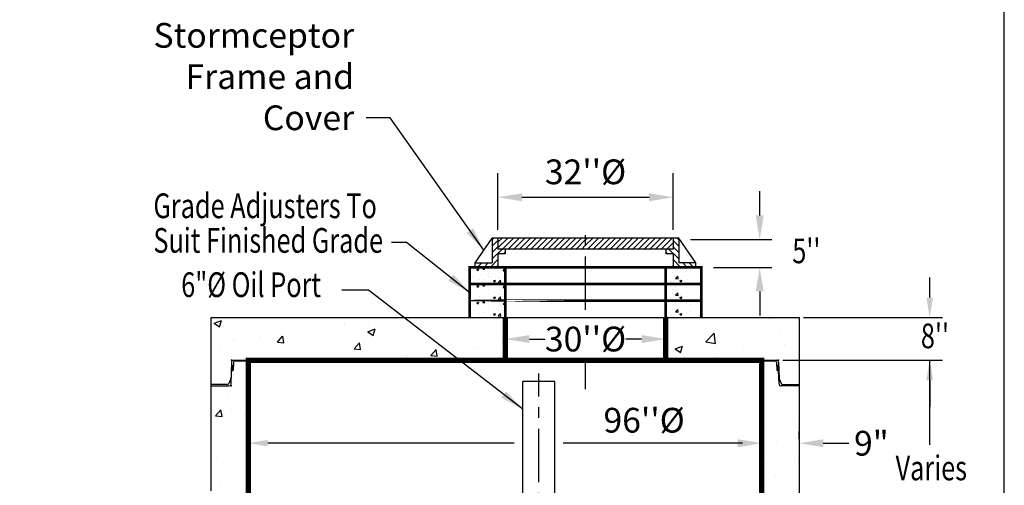
# Model space of a CAD drawing. Extents: x 462 to 839, y -29 to 455.
# Drawn here: x 653 to 837, y 265 to 352 of the extents above; entities that cross this region are included whole.
import ezdxf
from ezdxf.enums import TextEntityAlignment as Align

# ---------------------------------------------------------------- set-up
doc = ezdxf.new("R2010")
doc.units = 0
doc.header["$LTSCALE"] = 8
doc.header["$MEASUREMENT"] = 0
doc.header["$PDSIZE"] = 10
doc.linetypes.add('CENTER', pattern=[2, 1.25, -0.25, 0.25, -0.25])
doc.layers.get('0').update_dxf_attribs({"linetype": 'CONTINUOUS'})
doc.layers.get('DEFPOINTS').update_dxf_attribs({"linetype": 'CONTINUOUS'})
for name, color, linetype in [('CL', 7, 'CENTER'), ('DIM', 7, 'CONTINUOUS'), ('HAT', 7, 'CONTINUOUS'), ('OBJ', 7, 'CONTINUOUS')]:
    doc.layers.add(name, color=color, linetype=linetype)
doc.styles.add('TXT', font='ARIAL.TTF', dxfattribs={"width": 0.75, "height": 4.625})
doc.dimstyles.new('above', dxfattribs={"dimscale": 25, "dimtxt": 0.18, "dimasz": 0.18, "dimexe": 0.18, "dimexo": 0.0625, "dimgap": 0.09, "dimtad": 1, "dimtih": 1, "dimtoh": 1, "dimdec": 3, "dimzin": 0, "dimdsep": 46, "dimtxsty": 'TXT', "dimcen": 0.09, "dimadec": 0, "dimazin": 0, "dimtfac": 1, "dimtdec": 3, "dimtofl": 0, "dimtmove": 0, "dimatfit": 2, "dimfxl": 0, "dimtolj": 1, "dimtzin": 0, "dimarcsym": 0})
doc.dimstyles.get("Standard").update_dxf_attribs({"dimscale": 25, "dimtxt": 0.18, "dimasz": 0.18, "dimexe": 0.09, "dimexo": 0.09, "dimgap": 0.09, "dimtad": 0, "dimtih": 1, "dimtoh": 1, "dimdec": 3, "dimzin": 0, "dimdsep": 46, "dimtxsty": 'TXT', "dimcen": 0.09, "dimadec": 0, "dimazin": 0, "dimtfac": 1, "dimtdec": 3, "dimtofl": 0, "dimtmove": 0, "dimatfit": 2, "dimfxl": 0, "dimtolj": 1, "dimtzin": 0, "dimarcsym": 0})

# ---------------------------------------------------------------- blocks, each defined once
blk = doc.blocks.new('*D38')
at = {"layer": 'DEFPOINTS', "color": 0, "linetype": 'Continuous'}
for p in [(799.01, 272.67), (799.01, 271.27), (792.01, 268.7)]:
    blk.add_point(p, dxfattribs=at)
at = {"layer": 'DIM', "color": 0, "linetype": 'Continuous', "lineweight": -2}
for p, q in [((792.01, 270.95), (792.01, 274.92)), ((799.01, 273.52), (799.01, 274.92)), ((787.51, 272.67), (783.01, 272.67)), ((803.51, 272.67), (808.28, 272.67))]:
    blk.add_line(p, q, dxfattribs=at)
at = {"layer": 'DIM', "color": 0, "linetype": 'Continuous'}
for points in [[(787.51, 273.42), (787.51, 271.92), (792.01, 272.67)], [(803.51, 273.42), (803.51, 271.92), (799.01, 272.67)]]:
    blk.add_solid(points, dxfattribs=at)
at = {"layer": 'DIM', "color": 0, "linetype": 'Continuous', "insert": (812.52, 272.67), "char_height": 4.625, "attachment_point": 5, "style": 'TXT'}
blk.add_mtext('\\A1;9"', dxfattribs=at)
blk = doc.blocks.new('*X11')
at = {"color": 0, "linetype": 'Continuous'}
for p, q in [((44.39, 221.71), (44.39, 221.71)), ((86.09, 221.88), (86.13, 221.93)), ((86.09, 221.88), (86.54, 221.85)), ((86.69, 221.85), (86.67, 221.93)), ((100.6, 221.85), (100.68, 221.93)), ((101.06, 221.85), (101.05, 221.93)), ((122.11, 221.43), (122.11, 221.43)), ((122.23, 221.17), (122.23, 221.17))]:
    blk.add_line(p, q, dxfattribs=at)
blk = doc.blocks.new('*D39')
at = {"layer": 'DEFPOINTS', "color": 0, "linetype": 'Continuous'}
for p in [(776.44, 310.8), (791.63, 310.8), (780.72, 305.57)]:
    blk.add_point(p, dxfattribs=at)
at = {"layer": 'DIM', "color": 0, "linetype": 'Continuous', "lineweight": -2}
for p, q in [((791.63, 315.3), (791.63, 319.8)), ((778.69, 310.8), (793.88, 310.8)), ((782.97, 305.57), (793.88, 305.57)), ((791.63, 301.07), (791.63, 296.57))]:
    blk.add_line(p, q, dxfattribs=at)
at = {"layer": 'DIM', "color": 0, "linetype": 'Continuous'}
for points in [[(790.88, 315.3), (792.38, 315.3), (791.63, 310.8)], [(790.88, 301.07), (792.38, 301.07), (791.63, 305.57)]]:
    blk.add_solid(points, dxfattribs=at)
blk = doc.blocks.new('*X10')
at = {"color": 0, "linetype": 'Continuous'}
for p, q in [((76.53, 235.62), (78.36, 237.46)), ((76.53, 236.69), (77.3, 237.46)), ((77.31, 235.35), (79.42, 237.46)), ((78.37, 235.35), (80.48, 237.46)), ((79.43, 235.35), (81.54, 237.46)), ((80.49, 235.35), (82.6, 237.46)), ((81.55, 235.35), (83.66, 237.46)), ((82.62, 235.35), (84.72, 237.46)), ((83.68, 235.35), (85.78, 237.46)), ((84.74, 235.35), (86.85, 237.46)), ((85.8, 235.35), (87.91, 237.46)), ((86.86, 235.35), (88.97, 237.46)), ((87.92, 235.35), (90.03, 237.46)), ((88.98, 235.35), (91.09, 237.46)), ((90.04, 235.35), (92.15, 237.46)), ((91.1, 235.35), (92.92, 237.17)), ((92.16, 235.35), (92.92, 236.11)), ((92.92, 236.11), (94.27, 237.46)), ((92.92, 237.17), (93.21, 237.46)), ((93.22, 235.35), (95.33, 237.46)), ((94.28, 235.35), (96.39, 237.46)), ((95.34, 235.35), (97.45, 237.46)), ((96.4, 235.35), (98.51, 237.46)), ((97.46, 235.35), (99.57, 237.46)), ((98.53, 235.35), (100.63, 237.46)), ((99.59, 235.35), (101.69, 237.46)), ((100.65, 235.35), (102.76, 237.46)), ((101.71, 235.35), (103.82, 237.46)), ((102.77, 235.35), (104.88, 237.46)), ((103.83, 235.35), (105.94, 237.46)), ((104.89, 235.35), (107, 237.46)), ((105.95, 235.35), (108.06, 237.46)), ((107.01, 235.35), (109.12, 237.46)), ((108.07, 235.35), (109.31, 236.59)), ((109.13, 235.35), (109.31, 235.53))]:
    blk.add_line(p, q, dxfattribs=at)
blk = doc.blocks.new('*X9')
at = {"color": 0, "linetype": 'Continuous'}
for p, q in [((2707.5, 6808.7), (2713.4, 6814.6)), ((2707.5, 6780.4), (2732.5, 6805.4)), ((2707.5, 6752.2), (2732.5, 6777.2)), ((2707.5, 6723.9), (2748.3, 6764.6)), ((2756.6, 6744.6), (2765.5, 6753.6)), ((2640, 6684.6), (2660, 6704.6)), ((2668.3, 6684.6), (2688.3, 6704.6)), ((2696.6, 6684.6), (2732.5, 6720.6)), ((2724.9, 6684.6), (2732.5, 6692.3))]:
    blk.add_line(p, q, dxfattribs=at)
blk = doc.blocks.new('*D40')
at = {"layer": 'DEFPOINTS', "color": 0, "linetype": 'Continuous'}
for p in [(744.05, 293.26), (774.05, 293.26), (774.05, 292.16)]:
    blk.add_point(p, dxfattribs=at)
at = {"layer": 'DIM', "color": 0, "linetype": 'Continuous', "lineweight": -2}
for p, q in [((744.05, 291.01), (744.05, 289.91)), ((748.55, 292.16), (751.49, 292.16)), ((769.55, 292.16), (766.61, 292.16)), ((774.05, 291.01), (774.05, 289.91))]:
    blk.add_line(p, q, dxfattribs=at)
at = {"layer": 'DIM', "color": 0, "linetype": 'Continuous'}
for points in [[(748.55, 292.91), (748.55, 291.41), (744.05, 292.16)], [(769.55, 292.91), (769.55, 291.41), (774.05, 292.16)]]:
    blk.add_solid(points, dxfattribs=at)
at = {"layer": 'DIM', "color": 0, "linetype": 'Continuous', "insert": (759.05, 292.16), "char_height": 4.625, "attachment_point": 5, "style": 'TXT'}
blk.add_mtext("\\A1;30''%%C", dxfattribs=at)
blk = doc.blocks.new('*D41')
at = {"layer": 'DEFPOINTS', "color": 0, "linetype": 'Continuous'}
for p in [(775.44, 318.69), (742.66, 311.05), (775.44, 311.05)]:
    blk.add_point(p, dxfattribs=at)
at = {"layer": 'DIM', "color": 0, "linetype": 'Continuous', "lineweight": -2}
for p, q in [((742.66, 312.62), (742.66, 323.19)), ((775.44, 312.62), (775.44, 323.19)), ((747.16, 318.69), (770.94, 318.69))]:
    blk.add_line(p, q, dxfattribs=at)
at = {"layer": 'DIM', "color": 0, "linetype": 'Continuous'}
for points in [[(747.16, 319.44), (747.16, 317.94), (742.66, 318.69)], [(770.94, 319.44), (770.94, 317.94), (775.44, 318.69)]]:
    blk.add_solid(points, dxfattribs=at)
at = {"layer": 'DIM', "color": 0, "linetype": 'Continuous', "insert": (759.05, 323.44), "char_height": 4.625, "attachment_point": 5, "style": 'TXT'}
blk.add_mtext("\\A1;32''%%C", dxfattribs=at)
blk = doc.blocks.new('*X6')
at = {"color": 0, "linetype": 'Continuous'}
for p, q in [((2602.6, 6629.5), (2611.5, 6632.9)), ((2608.9, 6625.2), (2611.5, 6632.9)), ((2630.6, 6630.9), (2636.7, 6638.2)), ((2630.6, 6630.9), (2638.2, 6630.2)), ((2638.2, 6630.2), (2636.8, 6638.2)), ((2704, 6636.1), (2704, 6636.1)), ((2721.7, 6622.9), (2727.8, 6630.2)), ((2729.3, 6622.2), (2727.9, 6630.2)), ((2571.1, 6599.8), (2573.3, 6602.2)), ((2571.1, 6590.7), (2574.8, 6590.1)), ((2574.7, 6590.1), (2573.3, 6602.1)), ((2573.9, 6618.5), (2573.9, 6618.5)), ((2589.4, 6599.2), (2589.4, 6599.2)), ((2602.6, 6629.5), (2608.9, 6625.2)), ((2624.2, 6605.3), (2624.2, 6605.3)), ((2638.1, 6626.6), (2638.1, 6626.6)), ((2656, 6609.4), (2656, 6609.4)), ((2657.1, 6596.3), (2657.1, 6596.3)), ((2702.5, 6593.9), (2702.5, 6593.9)), ((2704.1, 6615.8), (2704.1, 6615.8)), ((2721.7, 6622.9), (2729.3, 6622.2)), ((2724.9, 6593.5), (2724.9, 6593.5)), ((2572.4, 6576.2), (2572.4, 6576.2)), ((2616.1, 6582.1), (2616.1, 6582.1)), ((2636.5, 6584.3), (2636.5, 6584.3)), ((2639.5, 6568.8), (2639.5, 6568.8)), ((2670.6, 6565.7), (2670.6, 6565.7)), ((2678.4, 6578.4), (2687.3, 6581.8)), ((2678.4, 6578.3), (2684.7, 6574.1)), ((2683.9, 6579.3), (2683.9, 6579.3)), ((2684.7, 6574.1), (2687.3, 6581.8)), ((2699, 6570.8), (2708.9, 6581.1)), ((2699, 6570.8), (2710.3, 6569.1)), ((2710.3, 6569.1), (2708.9, 6581.1)), ((2713.6, 6581.5), (2713.6, 6581.5))]:
    blk.add_line(p, q, dxfattribs=at)
blk = doc.blocks.new('*X7')
at = {"color": 0, "linetype": 'Continuous'}
for p, q in [((3517.9, 6631.5), (3517.9, 6631.5)), ((3533.2, 6636.3), (3533.2, 6636.3)), ((3549.7, 6635.7), (3549.7, 6635.7)), ((3610, 6632.8), (3610, 6632.8)), ((3459.1, 6623.6), (3459.1, 6623.6)), ((3480.7, 6615.7), (3480.7, 6615.7)), ((3495.4, 6626.8), (3495.4, 6626.8)), ((3495.4, 6589.4), (3505.3, 6599.7)), ((3495.4, 6589.4), (3506.7, 6587.7)), ((3506.7, 6587.7), (3505.3, 6599.7)), ((3516.3, 6585.6), (3516.3, 6585.6)), ((3545.9, 6624.6), (3545.9, 6624.6)), ((3563.2, 6624), (3563.2, 6624)), ((3564.4, 6592), (3564.4, 6592)), ((3608.5, 6590.5), (3608.5, 6590.5)), ((3454.3, 6563.8), (3456.5, 6566.5)), ((3457.1, 6563.8), (3456.6, 6566.4)), ((3479.1, 6573.4), (3479.1, 6573.4)), ((3484.5, 6581.4), (3484.5, 6581.4)), ((3515.2, 6578.6), (3524.1, 6582)), ((3515.2, 6578.6), (3521.5, 6574.4)), ((3521.5, 6574.4), (3524.1, 6582)), ((3544.3, 6582.3), (3544.3, 6582.3)), ((3602, 6573.2), (3602, 6573.2))]:
    blk.add_line(p, q, dxfattribs=at)
blk = doc.blocks.new('*X8')
at = {"color": 0}
for p, q in [((9.65, 20.52), (9.76, 20.63)), ((9.67, 20.28), (10.01, 20.62)), ((9.68, 20.2), (10.1, 20.62)), ((9.7, 20.13), (10.18, 20.61)), ((9.75, 20.09), (10.27, 20.61)), ((10, 20.08), (10.53, 20.6)), ((10.09, 20.08), (10.61, 20.6)), ((10.17, 20.07), (10.7, 20.6)), ((10.26, 20.07), (10.78, 20.59)), ((10.52, 20.06), (10.97, 20.52)), ((10.6, 20.06), (11, 20.46)), ((10.69, 20.06), (11.03, 20.4)), ((10.77, 20.05), (11.03, 20.31))]:
    blk.add_line(p, q, dxfattribs=at)

msp = doc.modelspace()

# ---------------------------------------------------------------- hatches: boundary and pattern name
at = {"linetype": 'Continuous'}
h = msp.add_hatch(dxfattribs=at)
h.set_pattern_fill('AR-CONC', color=256, scale=2, style=0)
h.set_pattern_definition([(50, (458.461, 2), (14.3452, -1.25504), [1.5, -16.5]), (355, (458.461, 2), (-2.77503, 15.04384), [1.2, -13.2]), (100.4514, (459.657, 1.895), (11.5702, 13.7888), [1.2748, -14.02284]), (46.184, (458.461, 6), (21.3448, -3.3104), [2.25, -24.75]), (96.6356, (460.24, 5.724), (18.6933, 19.4824), [1.9122, -21.0343]), (351.184, (458.461, 6), (18.6932, 19.4824), [1.8, -19.8]), (21, (460.461, 5), (11.93814, -8.05238), [1.5, -16.5]), (326, (460.461, 5), (4.8663, 14.503), [1.2, -13.2]), (71.4514, (461.456, 4.329), (16.80445, 6.4506), [1.2748, -14.02284]), (37.5, (458.461, 2), (0.2432, 6.65788), [0, -13.04, 0, -13.4, 0, -13.25]), (7.5, (458.461, 2), (5.26139, 7.88823), [0, -7.64, 0, -12.74, 0, -5.05]), (327.5, (454.001, 2), (10.67645, -0.4511), [0, -5, 0, -15.6, 0, -20.7]), (317.5, (452.001, 2), (11.66372, 2.0021), [0, -6.5, 0, -10.36, 0, -14.7])])
h.paths.add_polyline_path([(696.0084, 288.1951), (693.1974, 288.1951, 0.4048724), (692.8475, 287.8563), (692.7985, 286.3246, 0.22206684), (692.8465, 286.2723), (692.9234, 286.279, -0.24396836), (692.8465, 286.2723), (692.7648, 283.7214, -0.4048724), (692.415, 283.3826), (689.0084, 283.3826), (689.0084, 265.1669), (696.0084, 265.1669)])
h.paths.add_polyline_path([(744.0515, 296.1951), (689.0084, 296.1951), (689.0084, 283.3826), (692.415, 283.3826, 0.4048724), (692.7648, 283.7214), (692.8465, 286.2723), (693.1281, 286.2969, 0.37057276), (693.1774, 286.3474), (693.2229, 287.7688, -0.4048724), (693.5728, 288.1076), (696.0084, 288.1076), (696.0084, 288.1951), (744.0515, 288.1951)])
h.paths.add_polyline_path([(799.0084, 296.1951), (774.0515, 296.1951), (774.0515, 288.1951), (792.0084, 288.1951), (794.8194, 288.1951, -0.4048724), (795.1692, 287.8563), (795.2165, 286.38, -0.17031334), (795.2183, 286.3246), (795.2648, 284.8701, 0.09042057), (795.2913, 284.7473), (795.6584, 283.8611, 0.30334668), (795.9817, 283.6451), (799.0084, 283.6451)])
h.paths.add_polyline_path([(799.0084, 283.6451), (795.9817, 283.6451, -0.30334668), (795.6584, 283.8611), (795.2669, 284.8063), (795.1692, 287.8563, 0.4048724), (794.8194, 288.1951), (792.0084, 288.1951), (792.0084, 263.7898), (799.0084, 263.7898)])
h.paths.add_polyline_path([(794.8396, 286.3442, -0.00000218), (794.8396, 286.3442, -457918.59704971)], flags=17)

# ---------------------------------------------------------------- linework, layer by layer
for p, q in [((744.0515, 302.4451), (737.3848, 302.4451)), ((744.0515, 302.4451), (774.0515, 302.4451)), ((780.7181, 302.4451), (774.0515, 302.4451)), ((744.0515, 299.3201), (737.3848, 299.3201)), ((780.7181, 299.3201), (774.0515, 299.3201)), ((737.3848, 296.1951), (744.0515, 296.1951)), ((744.0515, 296.1951), (774.0515, 296.1951)), ((774.0515, 296.1951), (780.7181, 296.1951))]:
    msp.add_line(p, q, dxfattribs=at)
at = {"color": 0, "linetype": 'ByBlock'}
for p, q in [((823.4262, 299.9284), (823.4262, 303.6617)), ((799.8084, 296.1951), (825.8262, 296.1951)), ((795.9584, 288.1951), (825.8262, 288.1951)), ((823.4262, 284.4617), (823.4262, 279.5284))]:
    msp.add_line(p, q, dxfattribs=at)
at = {"linetype": 'Continuous', "const_width": 0.5, "flags": 128}
for points in [[(780.7181, 296.1951), (780.7181, 299.3201), (780.7181, 302.4451), (780.7181, 305.5701), (774.0515, 305.5701), (744.0515, 305.5701), (737.3848, 305.5701), (737.3848, 302.4451), (737.3848, 299.3201), (737.3848, 296.1951)], [(744.0515, 305.5701), (744.0515, 302.4451), (744.0515, 299.3201), (744.0515, 296.1951)], [(774.0515, 296.1951), (774.0515, 299.3201), (774.0515, 302.4451), (774.0515, 305.5701)], [(737.3848, 302.4451), (744.0515, 302.4451), (774.0515, 302.4451), (780.7181, 302.4451)], [(774.0515, 299.3201), (780.7181, 299.3201)]]:
    msp.add_lwpolyline(points, dxfattribs=at)
msp.add_lwpolyline([(737.3848, 299.3201), (744.0515, 299.3201), (774.0515, 299.3201)], close=True, dxfattribs=at)
at = {"color": 0, "linetype": 'ByBlock'}
for points in [[(824.0484, 299.9284), (822.8039, 299.9284), (823.4262, 296.1951)], [(824.0484, 284.4617), (822.8039, 284.4617), (823.4262, 288.1951)]]:
    msp.add_solid(points, dxfattribs=at)
at = {"layer": 'CL'}
for p, q in [((759.0515, 297.6252), (759.0515, 312.8477)), ((759.0515, 282.7689), (759.0515, 288.2148)), ((750.3349, 233.3949), (750.3349, 285.7164))]:
    msp.add_line(p, q, dxfattribs=at)
at = {"layer": 'DEFPOINTS'}
msp.add_lwpolyline([(463.3781, 454.7603), (463.3781, -29.2448), (837.382, -29.2448), (837.382, 454.7603)], close=True, dxfattribs=at)
at = {"layer": 'DIM', "linetype": 'Continuous'}
for p, q in [((725.5727, 310.2071), (722.7727, 310.2071)), ((737.3848, 300.8668), (725.5727, 310.2071)), ((738.4415, 306.4137), (741.605, 311.0535)), ((776.4979, 311.0535), (741.605, 311.0535)), ((741.605, 311.0535), (741.605, 306.4137)), ((742.6595, 311.0535), (742.6595, 308.9445)), ((775.4434, 311.0535), (775.4434, 308.9445)), ((779.6614, 306.4137), (776.4979, 311.0535)), ((776.4979, 311.0535), (776.4979, 306.4137)), ((775.4434, 308.9445), (742.6595, 308.9445)), ((742.6595, 308.1009), (742.6595, 305.5701)), ((744.0515, 308.1009), (742.6595, 308.1009)), ((744.0515, 308.9445), (744.0515, 308.1009)), ((774.0515, 308.9445), (774.0515, 308.1009)), ((775.4434, 308.1009), (774.0515, 308.1009)), ((775.4434, 308.1009), (775.4434, 305.5701)), ((738.4415, 305.5701), (738.4415, 306.4137)), ((738.4415, 306.4137), (741.605, 306.4137)), ((779.6614, 306.4137), (776.4979, 306.4137)), ((779.6614, 305.5701), (779.6614, 306.4137)), ((738.4415, 305.5701), (742.6595, 305.5701)), ((779.6614, 305.5701), (775.4434, 305.5701)), ((718.4426, 301.2867), (713.4648, 301.2867)), ((693.1974, 288.1951), (696.0084, 288.1951)), ((693.5728, 288.1076), (696.0084, 288.1076)), ((792.0084, 288.1951), (794.8194, 288.1951)), ((792.0084, 288.1076), (794.444, 288.1076)), ((823.4262, 272.394), (823.4262, 288.1951)), ((696.0084, 286.9451), (696.0084, 269.0869)), ((792.0084, 285.8826), (792.0084, 269.0869)), ((745.6972, 272.6869), (699.6084, 272.6869)), ((788.4084, 272.6869), (754.8544, 272.6869))]:
    msp.add_line(p, q, dxfattribs=at)
at = {"layer": 'DIM'}
for p, q in [((692.8475, 287.8563), (692.752, 284.8701)), ((693.2229, 287.7688), (693.1774, 286.3474)), ((794.7938, 287.7688), (794.8393, 286.3474)), ((795.1692, 287.8563), (795.2648, 284.8701)), ((692.7648, 283.7214), (692.8465, 286.2723)), ((692.8465, 286.2723), (693.1281, 286.2969)), ((795.1703, 286.2723), (794.8887, 286.2969)), ((795.2519, 283.7214), (795.1703, 286.2723)), ((692.0351, 283.6451), (689.0084, 283.6451)), ((692.7255, 284.7473), (692.3584, 283.8611)), ((795.2913, 284.7473), (795.6584, 283.8611)), ((795.9817, 283.6451), (799.0084, 283.6451)), ((689.0084, 283.3826), (692.415, 283.3826)), ((799.0084, 283.3826), (795.6018, 283.3826))]:
    msp.add_line(p, q, dxfattribs=at)
for centre, radius, start, end in [((693.1974, 287.8451), 0.35, 90, 178.166667), ((693.5728, 287.7576), 0.35, 90, 178.166667), ((794.444, 287.7576), 0.35, 1.833333, 90), ((794.8194, 287.8451), 0.35, 1.833333, 90), ((692.8784, 286.3498), 0.0838, 197.497654, 247.578948), ((693.0022, 287.04), 0.2005, 8.346116, 152.474787), ((693.1234, 286.3509), 0.0542, 275, 0), ((795.0146, 287.04), 0.2005, 27.525213, 171.653884), ((794.8934, 286.3509), 0.0542, 180, 265), ((795.1383, 286.3498), 0.0838, 292.421052, 342.502346), ((692.0351, 283.9951), 0.35, 270, 337.5), ((692.415, 283.7326), 0.35, 270, 358.166667), ((692.4021, 284.8813), 0.35, 337.5, 358.166667), ((795.6018, 283.7326), 0.35, 181.833333, 270), ((795.6146, 284.8813), 0.35, 181.833333, 202.5), ((795.9817, 283.9951), 0.35, 202.5, 270)]:
    msp.add_arc(centre, radius, start, end, dxfattribs=at)
for p in [(692.8584, 288.1951), (795.1584, 288.1951), (692.754, 283.3826)]:
    msp.add_point(p, dxfattribs=at)
at = {"layer": 'DIM', "linetype": 'Continuous'}
msp.add_point((756.0084, 288.1951), dxfattribs=at)
for points in [[(734.0704, 302.6943), (734.8423, 303.6705), (737.3848, 300.8668)], [(699.6084, 273.2869), (699.6084, 272.0869), (696.0084, 272.6869)], [(788.4084, 273.2869), (788.4084, 272.0869), (792.0084, 272.6869)]]:
    msp.add_solid(points, dxfattribs=at)
at = {"layer": 'HAT'}
for p, q in [((747.3349, 239.7125), (747.3349, 284.2164)), ((753.3349, 239.7125), (753.3349, 284.2164))]:
    msp.add_line(p, q, dxfattribs=at)
at = {"layer": 'HAT', "linetype": 'Continuous'}
msp.add_line((753.3349, 284.2164), (747.3349, 284.2164), dxfattribs=at)
at = {"layer": 'OBJ', "linetype": 'Continuous', "const_width": 1, "flags": 128}
for points in [[(744.0515, 296.1951), (744.0515, 288.1951)], [(774.0515, 296.1951), (774.0515, 288.1951)], [(684.0084, 206.2006), (696.0084, 206.2006), (696.0084, 288.1951)]]:
    msp.add_lwpolyline(points, dxfattribs=at)
at = {"layer": 'OBJ', "linetype": 'Continuous', "flags": 128}
msp.add_lwpolyline([(689.0084, 263.7898), (689.0084, 296.1951), (799.0084, 296.1951), (799.0084, 261.7898)], dxfattribs=at)
at = {"layer": 'OBJ', "linetype": 'Continuous', "const_width": 1, "flags": 128}
msp.add_lwpolyline([(792.0084, 206.2006), (804.0084, 206.2006), (804.0084, 110.2006), (684.0084, 110.2006), (684.0084, 206.2006), (696.0084, 206.2006), (696.0084, 288.1951), (792.0084, 288.1951)], close=True, dxfattribs=at)

# ---------------------------------------------------------------- block references
at = {"linetype": 'Continuous', "xscale": 0.04166666666668561, "yscale": 0.04166666666666666, "zscale": 0.04166666666666666}
for name, p in [('*X6', (630.2577, 28.9541)), ('*X7', (630.2577, 28.9541)), ('*X6', (630.2577, 25.8291)), ('*X7', (630.2577, 25.8291)), ('*X6', (630.2577, 22.7041)), ('*X7', (630.2577, 22.7041))]:
    msp.add_blockref(name, p, dxfattribs=at)
at = {"layer": 'DIM', "linetype": 'Continuous', "yscale": 0.04218003375, "zscale": 0.04218003375}
for p, xscale in [((627.458, 23.6114), 0.04218003375001445), ((890.6449, 23.6114), -0.04218003375001445)]:
    msp.add_blockref('*X9', p, dxfattribs=dict(at, xscale=xscale))
at = {"layer": 'DIM', "linetype": 'Continuous'}
for name, p in [('*X10', (666.1337, 73.5942)), ('*X11', (660.7356, 66.2624))]:
    msp.add_blockref(name, p, dxfattribs=at)
at = {"layer": 'DIM', "yscale": 0.7, "zscale": 0.7}
for p, xscale, rotation in [((707.2382, 279.5173), 0.7, 90), ((780.7786, 279.5173), -0.7, 270)]:
    msp.add_blockref('*X8', p, dxfattribs=dict(at, xscale=xscale, rotation=rotation))

# ---------------------------------------------------------------- texts
at = {"linetype": 'Continuous', "insert": (715.7816, 331.2376), "char_height": 4.625, "attachment_point": 9, "style": 'TXT'}
msp.add_mtext('\\A1;Stormceptor\\PFrame and Cover', dxfattribs=at)
at = {"layer": 'DIM', "linetype": 'Continuous', "style": 'TXT', "width": 0.75}
for s, p in [('Grade Adjusters To', (678.2315, 314.7779)), ('Suit Finished Grade', (678.2315, 308.3017)), ("5''", (797.7337, 306.3407)), ('6"%%C Oil Port', (683.4317, 300.0165)), ("8''", (821.7759, 290.4375))]:
    msp.add_text(s, height=4.625, dxfattribs=at).set_placement(p)
msp.add_text('Varies', height=4.625, dxfattribs=at).set_placement((823.7268, 265.7481), align=Align.CENTER)
at = {"layer": 'DIM', "linetype": 'Continuous', "insert": (770.0118, 276.9776), "char_height": 4.625, "attachment_point": 5, "style": 'TXT'}
msp.add_mtext("\\A1;96''%%C", dxfattribs=at)

# ---------------------------------------------------------------- dimensions: what is measured, and where the dimension line sits
at = {"layer": 'DIM', "linetype": 'Continuous'}
for base, p1, p2, text, dimstyle, picture, middle in [((775.4434, 318.6945), (742.6595, 311.0535), (775.4434, 311.0535), "32''%%C", 'above', '*D41', (759.0515, 318.6945)), ((799.0084, 272.6689), (792.0084, 268.7036), (799.0084, 271.2704), '9"', 'Standard', '*D38', (812.5232, 272.6689))]:
    dim = msp.add_linear_dim(base=base, p1=p1, p2=p2, text=text, dimstyle=dimstyle, dxfattribs=at)
    dim.commit()
    dim.dimension.update_dxf_attribs({"geometry": picture, "text_midpoint": middle, "dimtype": 160})
dim = msp.add_linear_dim(base=(791.6298, 310.8034), p1=(780.7181, 305.5701), p2=(776.4425, 310.8034), angle=90, text=' ', dimstyle='Standard', dxfattribs=at)
dim.commit()
dim.dimension.update_dxf_attribs({"geometry": '*D39', "text_midpoint": (791.6298, 308.1867), "dimtype": 160})
dim = msp.add_linear_dim(base=(774.0515, 292.1576), p1=(744.0515, 293.2587), p2=(774.0515, 293.2587), text="30''%%C", dimstyle='Standard', dxfattribs=at)
dim.commit()
dim.dimension.update_dxf_attribs({"geometry": '*D40', "text_midpoint": (759.0515, 292.1576)})

# ---------------------------------------------------------------- leaders
at = {"linetype": 'Continuous', "annotation_type": 0, "has_hookline": 1, "hookline_direction": 1, "text_width": 37.3731}
msp.add_leader([(740.0505, 308.7735), (722.5316, 333.5501), (718.0316, 333.5501)], dimstyle='Standard', override={"dimgap": 0.09, "dimtad": 0}, dxfattribs=at)
at = {"linetype": 'Continuous'}
for points in [[(737.3848, 300.8668), (725.5727, 310.2071)], [(747.3349, 279.0397), (718.4426, 301.2867)]]:
    msp.add_leader(points, dimstyle='Standard', override={"dimgap": 0.09, "dimtad": 0}, dxfattribs=at)

doc.saveas('drawing.dxf')
